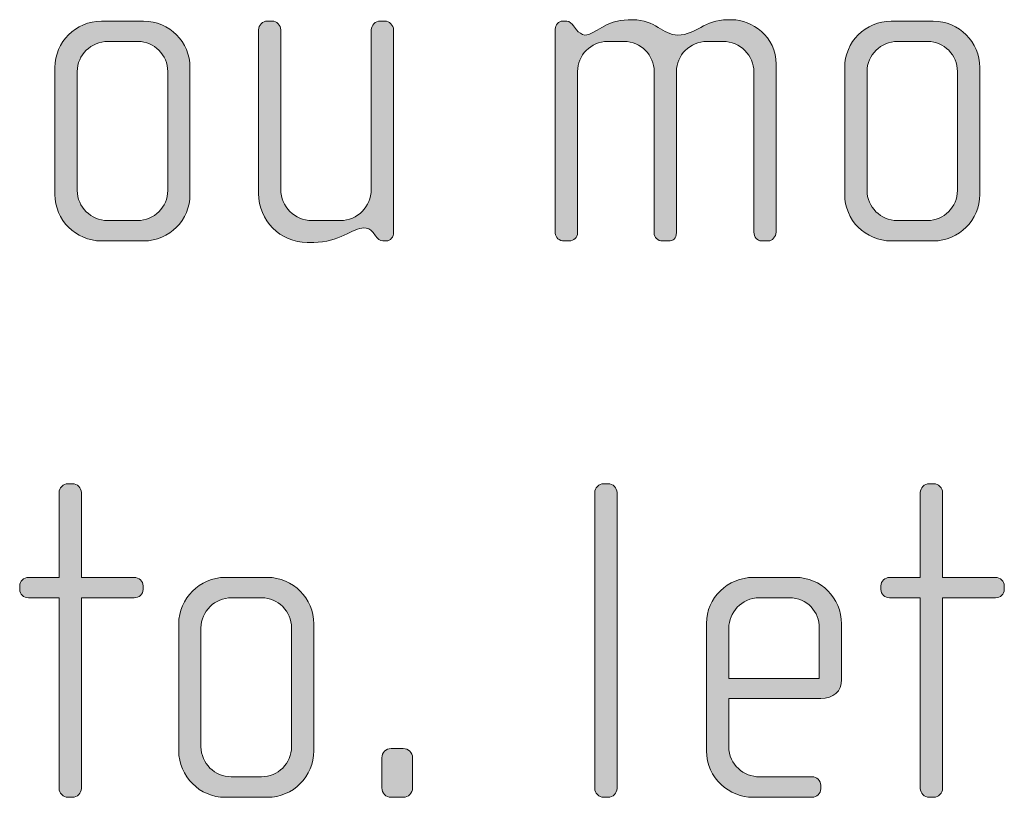
# Model space of a CAD drawing. Units: inches. Extents: x 27 to 184, y -291 to -21.
# Drawn here: x 163 to 169, y -260 to -256 of the extents above; entities that cross this region are included whole.
import ezdxf

# ---------------------------------------------------------------- set-up
doc = ezdxf.new("R2010")
doc.units = ezdxf.units.IN
doc.header["$MEASUREMENT"] = 0
doc.layers.add('Layer 1', color=7, linetype='Continuous')

msp = doc.modelspace()

# ---------------------------------------------------------------- hatches: boundary and pattern name
at = {"layer": 'Layer 1'}
h = msp.add_hatch(color=250, dxfattribs=at)
h.dxf.hatch_style = 2
edge = h.paths.add_edge_path()
edge.add_spline(control_points=[(163.996, -257.0115), (163.996, -257.0115), (163.771, -257.0115), (163.771, -257.0115), (163.6353, -257.0115), (163.524, -256.9003), (163.524, -256.7645), (163.524, -256.7645), (163.524, -256.0879), (163.524, -256.0879), (163.524, -255.9515), (163.6353, -255.8405), (163.771, -255.8405), (163.771, -255.8405), (163.996, -255.8405), (163.996, -255.8405), (164.1341, -255.8405), (164.243, -255.9515), (164.243, -256.0879), (164.243, -256.0879), (164.243, -256.7645), (164.243, -256.7645), (164.243, -256.9003), (164.1341, -257.0115), (163.996, -257.0115)], knot_values=[0, 0, 0, 0, 1, 1, 1, 2, 2, 2, 3, 3, 3, 4, 4, 4, 5, 5, 5, 6, 6, 6, 7, 7, 7, 8, 8, 8, 8], degree=3, periodic=1)
edge = h.paths.add_edge_path()
edge.add_spline(control_points=[(164.1245, -256.1096), (164.1245, -256.0207), (164.0528, -255.9491), (163.9663, -255.9491), (163.9663, -255.9491), (163.8058, -255.9491), (163.8058, -255.9491), (163.7166, -255.9491), (163.6428, -256.0207), (163.6428, -256.1096), (163.6428, -256.1096), (163.6428, -256.7425), (163.6428, -256.7425), (163.6428, -256.831), (163.7166, -256.9027), (163.803, -256.9027), (163.803, -256.9027), (163.9639, -256.9027), (163.9639, -256.9027), (164.0528, -256.9027), (164.1245, -256.831), (164.1245, -256.7425), (164.1245, -256.7425), (164.1245, -256.1096), (164.1245, -256.1096)], knot_values=[0, 0, 0, 0, 1, 1, 1, 2, 2, 2, 3, 3, 3, 4, 4, 4, 5, 5, 5, 6, 6, 6, 7, 7, 7, 8, 8, 8, 8], degree=3, periodic=1)
h = msp.add_hatch(color=250, dxfattribs=at)
h.dxf.hatch_style = 2
edge = h.paths.add_edge_path()
edge.add_spline(control_points=[(165.2875, -257.0115), (165.2875, -257.0115), (165.2703, -257.0115), (165.2703, -257.0115), (165.2531, -257.0115), (165.2431, -257.0015), (165.2307, -256.9843), (165.2307, -256.9843), (165.2183, -256.9671), (165.2183, -256.9671), (165.2035, -256.9447), (165.1862, -256.9423), (165.169, -256.9423), (165.1118, -256.9423), (165.0353, -257.0191), (164.902, -257.0191), (164.902, -257.0191), (164.8672, -257.0191), (164.8672, -257.0191), (164.7239, -257.0191), (164.6081, -256.9027), (164.6081, -256.759), (164.6081, -256.759), (164.6081, -255.8874), (164.6081, -255.8874), (164.6081, -255.8626), (164.6302, -255.8405), (164.655, -255.8405), (164.655, -255.8405), (164.6798, -255.8405), (164.6798, -255.8405), (164.7046, -255.8405), (164.7267, -255.8626), (164.7267, -255.8874), (164.7267, -255.8874), (164.7267, -256.7373), (164.7267, -256.7373), (164.7267, -256.8286), (164.8007, -256.9027), (164.892, -256.9027), (164.892, -256.9027), (165.0429, -256.9027), (165.0429, -256.9027), (165.1346, -256.9027), (165.2083, -256.8286), (165.2083, -256.7373), (165.2083, -256.7373), (165.2083, -255.8874), (165.2083, -255.8874), (165.2083, -255.8626), (165.2307, -255.8405), (165.2551, -255.8405), (165.2551, -255.8405), (165.2799, -255.8405), (165.2799, -255.8405), (165.3047, -255.8405), (165.3268, -255.8626), (165.3268, -255.8874), (165.3268, -255.8874), (165.3268, -256.9671), (165.3268, -256.9671), (165.3268, -256.9891), (165.3123, -257.0115), (165.2875, -257.0115)], knot_values=[0, 0, 0, 0, 1, 1, 1, 2, 2, 2, 3, 3, 3, 4, 4, 4, 5, 5, 5, 6, 6, 6, 7, 7, 7, 8, 8, 8, 9, 9, 9, 10, 10, 10, 11, 11, 11, 12, 12, 12, 13, 13, 13, 14, 14, 14, 15, 15, 15, 16, 16, 16, 17, 17, 17, 18, 18, 18, 19, 19, 19, 20, 20, 20, 21, 21, 21, 21], degree=3, periodic=1)
h = msp.add_hatch(color=250, dxfattribs=at)
h.dxf.hatch_style = 2
edge = h.paths.add_edge_path()
edge.add_spline(control_points=[(167.3222, -257.0115), (167.3222, -257.0115), (167.2853, -257.0115), (167.2853, -257.0115), (167.2657, -257.0115), (167.2457, -256.9922), (167.2457, -256.9643), (167.2457, -256.9643), (167.2457, -256.112), (167.2457, -256.112), (167.2457, -256.0231), (167.1741, -255.9491), (167.0804, -255.9491), (167.0804, -255.9491), (166.9963, -255.9491), (166.9963, -255.9491), (166.9047, -255.9491), (166.833, -256.0231), (166.833, -256.1096), (166.833, -256.1096), (166.833, -256.9671), (166.833, -256.9671), (166.833, -256.9995), (166.8158, -257.0115), (166.791, -257.0115), (166.791, -257.0115), (166.7593, -257.0115), (166.7593, -257.0115), (166.7345, -257.0115), (166.7145, -256.994), (166.7145, -256.9671), (166.7145, -256.9671), (166.7145, -256.1096), (166.7145, -256.1096), (166.7145, -256.0231), (166.6456, -255.9491), (166.5539, -255.9491), (166.5539, -255.9491), (166.4675, -255.9491), (166.4675, -255.9491), (166.3762, -255.9491), (166.3069, -256.0231), (166.3069, -256.1096), (166.3069, -256.1096), (166.3069, -256.9698), (166.3069, -256.9698), (166.3069, -256.9922), (166.2869, -257.0115), (166.2625, -257.0115), (166.2625, -257.0115), (166.2353, -257.0115), (166.2353, -257.0115), (166.2105, -257.0115), (166.1881, -256.994), (166.1881, -256.9698), (166.1881, -256.9698), (166.1881, -255.8826), (166.1881, -255.8826), (166.1881, -255.8605), (166.2056, -255.8405), (166.228, -255.8405), (166.228, -255.8405), (166.2501, -255.8405), (166.2501, -255.8405), (166.2625, -255.8405), (166.2773, -255.8554), (166.2845, -255.8653), (166.2845, -255.8653), (166.3018, -255.8874), (166.3018, -255.8874), (166.3121, -255.8998), (166.3293, -255.9146), (166.3462, -255.9146), (166.401, -255.9146), (166.4527, -255.833), (166.576, -255.833), (166.576, -255.833), (166.6008, -255.833), (166.6008, -255.833), (166.7221, -255.833), (166.7593, -255.9146), (166.8406, -255.9146), (166.9394, -255.9146), (166.9815, -255.833), (167.1052, -255.833), (167.1052, -255.833), (167.1296, -255.833), (167.1296, -255.833), (167.2333, -255.833), (167.3642, -255.9218), (167.3642, -256.0707), (167.3642, -256.0707), (167.3642, -256.9643), (167.3642, -256.9643), (167.3642, -256.9891), (167.3422, -257.0115), (167.3222, -257.0115)], knot_values=[0, 0, 0, 0, 1, 1, 1, 2, 2, 2, 3, 3, 3, 4, 4, 4, 5, 5, 5, 6, 6, 6, 7, 7, 7, 8, 8, 8, 9, 9, 9, 10, 10, 10, 11, 11, 11, 12, 12, 12, 13, 13, 13, 14, 14, 14, 15, 15, 15, 16, 16, 16, 17, 17, 17, 18, 18, 18, 19, 19, 19, 20, 20, 20, 21, 21, 21, 22, 22, 22, 23, 23, 23, 24, 24, 24, 25, 25, 25, 26, 26, 26, 27, 27, 27, 28, 28, 28, 29, 29, 29, 30, 30, 30, 31, 31, 31, 32, 32, 32, 32], degree=3, periodic=1)
h = msp.add_hatch(color=250, dxfattribs=at)
h.dxf.hatch_style = 2
edge = h.paths.add_edge_path()
edge.add_spline(control_points=[(168.201, -257.0115), (168.201, -257.0115), (167.9761, -257.0115), (167.9761, -257.0115), (167.8403, -257.0115), (167.7291, -256.9003), (167.7291, -256.7645), (167.7291, -256.7645), (167.7291, -256.0879), (167.7291, -256.0879), (167.7291, -255.9515), (167.8403, -255.8405), (167.9761, -255.8405), (167.9761, -255.8405), (168.201, -255.8405), (168.201, -255.8405), (168.3392, -255.8405), (168.4481, -255.9515), (168.4481, -256.0879), (168.4481, -256.0879), (168.4481, -256.7645), (168.4481, -256.7645), (168.4481, -256.9003), (168.3392, -257.0115), (168.201, -257.0115)], knot_values=[0, 0, 0, 0, 1, 1, 1, 2, 2, 2, 3, 3, 3, 4, 4, 4, 5, 5, 5, 6, 6, 6, 7, 7, 7, 8, 8, 8, 8], degree=3, periodic=1)
edge = h.paths.add_edge_path()
edge.add_spline(control_points=[(168.3295, -256.1096), (168.3295, -256.0207), (168.2579, -255.9491), (168.1714, -255.9491), (168.1714, -255.9491), (168.0109, -255.9491), (168.0109, -255.9491), (167.9216, -255.9491), (167.8479, -256.0207), (167.8479, -256.1096), (167.8479, -256.1096), (167.8479, -256.7425), (167.8479, -256.7425), (167.8479, -256.831), (167.9216, -256.9027), (168.0085, -256.9027), (168.0085, -256.9027), (168.169, -256.9027), (168.169, -256.9027), (168.2579, -256.9027), (168.3295, -256.831), (168.3295, -256.7425), (168.3295, -256.7425), (168.3295, -256.1096), (168.3295, -256.1096)], knot_values=[0, 0, 0, 0, 1, 1, 1, 2, 2, 2, 3, 3, 3, 4, 4, 4, 5, 5, 5, 6, 6, 6, 7, 7, 7, 8, 8, 8, 8], degree=3, periodic=1)
h = msp.add_hatch(color=250, dxfattribs=at)
h.dxf.hatch_style = 2
edge = h.paths.add_edge_path()
edge.add_spline(control_points=[(163.946, -258.9125), (163.946, -258.9125), (163.6645, -258.9125), (163.6645, -258.9125), (163.6645, -258.9125), (163.6645, -259.9285), (163.6645, -259.9285), (163.6645, -259.9526), (163.6421, -259.9753), (163.6177, -259.9753), (163.6177, -259.9753), (163.5929, -259.9753), (163.5929, -259.9753), (163.5681, -259.9753), (163.546, -259.9526), (163.546, -259.9285), (163.546, -259.9285), (163.546, -258.9125), (163.546, -258.9125), (163.546, -258.9125), (163.3831, -258.9125), (163.3831, -258.9125), (163.3583, -258.9125), (163.3362, -258.8929), (163.3362, -258.8681), (163.3362, -258.8681), (163.3362, -258.8485), (163.3362, -258.8485), (163.3362, -258.8236), (163.3583, -258.804), (163.3831, -258.804), (163.3831, -258.804), (163.546, -258.804), (163.546, -258.804), (163.546, -258.804), (163.546, -258.352), (163.546, -258.352), (163.546, -258.3269), (163.5681, -258.3052), (163.5929, -258.3052), (163.5929, -258.3052), (163.6177, -258.3052), (163.6177, -258.3052), (163.6421, -258.3052), (163.6645, -258.3269), (163.6645, -258.352), (163.6645, -258.352), (163.6645, -258.804), (163.6645, -258.804), (163.6645, -258.804), (163.946, -258.804), (163.946, -258.804), (163.9708, -258.804), (163.9932, -258.8236), (163.9932, -258.8485), (163.9932, -258.8485), (163.9932, -258.8681), (163.9932, -258.8681), (163.9932, -258.8929), (163.9708, -258.9125), (163.946, -258.9125)], knot_values=[0, 0, 0, 0, 1, 1, 1, 2, 2, 2, 3, 3, 3, 4, 4, 4, 5, 5, 5, 6, 6, 6, 7, 7, 7, 8, 8, 8, 9, 9, 9, 10, 10, 10, 11, 11, 11, 12, 12, 12, 13, 13, 13, 14, 14, 14, 15, 15, 15, 16, 16, 16, 17, 17, 17, 18, 18, 18, 19, 19, 19, 20, 20, 20, 20], degree=3, periodic=1)
h = msp.add_hatch(color=250, dxfattribs=at)
h.dxf.hatch_style = 2
edge = h.paths.add_edge_path()
edge.add_spline(control_points=[(166.4699, -259.9753), (166.4699, -259.9753), (166.4451, -259.9753), (166.4451, -259.9753), (166.4203, -259.9753), (166.3982, -259.9526), (166.3982, -259.9285), (166.3982, -259.9285), (166.3982, -258.352), (166.3982, -258.352), (166.3982, -258.3269), (166.4203, -258.3052), (166.4451, -258.3052), (166.4451, -258.3052), (166.4699, -258.3052), (166.4699, -258.3052), (166.4947, -258.3052), (166.5167, -258.3269), (166.5167, -258.352), (166.5167, -258.352), (166.5167, -259.9285), (166.5167, -259.9285), (166.5167, -259.9526), (166.4947, -259.9753), (166.4699, -259.9753)], knot_values=[0, 0, 0, 0, 1, 1, 1, 2, 2, 2, 3, 3, 3, 4, 4, 4, 5, 5, 5, 6, 6, 6, 7, 7, 7, 8, 8, 8, 8], degree=3, periodic=1)
h = msp.add_hatch(color=250, dxfattribs=at)
h.dxf.hatch_style = 2
edge = h.paths.add_edge_path()
edge.add_spline(control_points=[(168.5321, -258.9125), (168.5321, -258.9125), (168.2503, -258.9125), (168.2503, -258.9125), (168.2503, -258.9125), (168.2503, -259.9285), (168.2503, -259.9285), (168.2503, -259.9526), (168.2283, -259.9753), (168.2035, -259.9753), (168.2035, -259.9753), (168.1786, -259.9753), (168.1786, -259.9753), (168.1538, -259.9753), (168.1318, -259.9526), (168.1318, -259.9285), (168.1318, -259.9285), (168.1318, -258.9125), (168.1318, -258.9125), (168.1318, -258.9125), (167.9685, -258.9125), (167.9685, -258.9125), (167.944, -258.9125), (167.9216, -258.8929), (167.9216, -258.8681), (167.9216, -258.8681), (167.9216, -258.8485), (167.9216, -258.8485), (167.9216, -258.8236), (167.944, -258.804), (167.9685, -258.804), (167.9685, -258.804), (168.1318, -258.804), (168.1318, -258.804), (168.1318, -258.804), (168.1318, -258.352), (168.1318, -258.352), (168.1318, -258.3269), (168.1538, -258.3052), (168.1786, -258.3052), (168.1786, -258.3052), (168.2035, -258.3052), (168.2035, -258.3052), (168.2283, -258.3052), (168.2503, -258.3269), (168.2503, -258.352), (168.2503, -258.352), (168.2503, -258.804), (168.2503, -258.804), (168.2503, -258.804), (168.5321, -258.804), (168.5321, -258.804), (168.5569, -258.804), (168.579, -258.8236), (168.579, -258.8485), (168.579, -258.8485), (168.579, -258.8681), (168.579, -258.8681), (168.579, -258.8929), (168.5569, -258.9125), (168.5321, -258.9125)], knot_values=[0, 0, 0, 0, 1, 1, 1, 2, 2, 2, 3, 3, 3, 4, 4, 4, 5, 5, 5, 6, 6, 6, 7, 7, 7, 8, 8, 8, 9, 9, 9, 10, 10, 10, 11, 11, 11, 12, 12, 12, 13, 13, 13, 14, 14, 14, 15, 15, 15, 16, 16, 16, 17, 17, 17, 18, 18, 18, 19, 19, 19, 20, 20, 20, 20], degree=3, periodic=1)
h = msp.add_hatch(color=250, dxfattribs=at)
h.dxf.hatch_style = 2
edge = h.paths.add_edge_path()
edge.add_spline(control_points=[(164.655, -259.9753), (164.655, -259.9753), (164.4304, -259.9753), (164.4304, -259.9753), (164.2943, -259.9753), (164.183, -259.8637), (164.183, -259.728), (164.183, -259.728), (164.183, -259.0514), (164.183, -259.0514), (164.183, -258.9149), (164.2943, -258.804), (164.4304, -258.804), (164.4304, -258.804), (164.655, -258.804), (164.655, -258.804), (164.7935, -258.804), (164.902, -258.9149), (164.902, -259.0514), (164.902, -259.0514), (164.902, -259.728), (164.902, -259.728), (164.902, -259.8637), (164.7935, -259.9753), (164.655, -259.9753)], knot_values=[0, 0, 0, 0, 1, 1, 1, 2, 2, 2, 3, 3, 3, 4, 4, 4, 5, 5, 5, 6, 6, 6, 7, 7, 7, 8, 8, 8, 8], degree=3, periodic=1)
edge = h.paths.add_edge_path()
edge.add_spline(control_points=[(164.7835, -259.0731), (164.7835, -258.9842), (164.7118, -258.9125), (164.6254, -258.9125), (164.6254, -258.9125), (164.4648, -258.9125), (164.4648, -258.9125), (164.3759, -258.9125), (164.3015, -258.9842), (164.3015, -259.0731), (164.3015, -259.0731), (164.3015, -259.7056), (164.3015, -259.7056), (164.3015, -259.7945), (164.3759, -259.8661), (164.4621, -259.8661), (164.4621, -259.8661), (164.623, -259.8661), (164.623, -259.8661), (164.7118, -259.8661), (164.7835, -259.7945), (164.7835, -259.7056), (164.7835, -259.7056), (164.7835, -259.0731), (164.7835, -259.0731)], knot_values=[0, 0, 0, 0, 1, 1, 1, 2, 2, 2, 3, 3, 3, 4, 4, 4, 5, 5, 5, 6, 6, 6, 7, 7, 7, 8, 8, 8, 8], degree=3, periodic=1)
h = msp.add_hatch(color=250, dxfattribs=at)
h.dxf.hatch_style = 2
edge = h.paths.add_edge_path()
edge.add_spline(control_points=[(167.6012, -259.4486), (167.6012, -259.4486), (167.112, -259.4486), (167.112, -259.4486), (167.112, -259.4486), (167.112, -259.7032), (167.112, -259.7032), (167.112, -259.8045), (167.1934, -259.8661), (167.275, -259.8661), (167.275, -259.8661), (167.5541, -259.8661), (167.5541, -259.8661), (167.5813, -259.8661), (167.6012, -259.8865), (167.6012, -259.9113), (167.6012, -259.9113), (167.6012, -259.9306), (167.6012, -259.9306), (167.6012, -259.9554), (167.5813, -259.9753), (167.5541, -259.9753), (167.5541, -259.9753), (167.2402, -259.9753), (167.2402, -259.9753), (167.1169, -259.9753), (166.9932, -259.8761), (166.9932, -259.728), (166.9932, -259.728), (166.9932, -259.0486), (166.9932, -259.0486), (166.9932, -258.9125), (167.1069, -258.804), (167.2426, -258.804), (167.2426, -258.804), (167.4676, -258.804), (167.4676, -258.804), (167.6012, -258.804), (167.7122, -258.9125), (167.7122, -259.0514), (167.7122, -259.0514), (167.7122, -259.3473), (167.7122, -259.3473), (167.7122, -259.4117), (167.6702, -259.4486), (167.6012, -259.4486)], knot_values=[0, 0, 0, 0, 1, 1, 1, 2, 2, 2, 3, 3, 3, 4, 4, 4, 5, 5, 5, 6, 6, 6, 7, 7, 7, 8, 8, 8, 9, 9, 9, 10, 10, 10, 11, 11, 11, 12, 12, 12, 13, 13, 13, 14, 14, 14, 15, 15, 15, 15], degree=3, periodic=1)
edge = h.paths.add_edge_path()
edge.add_spline(control_points=[(167.5937, -259.0731), (167.5937, -258.989), (167.5317, -258.9125), (167.4331, -258.9125), (167.4331, -258.9125), (167.275, -258.9125), (167.275, -258.9125), (167.1785, -258.9125), (167.112, -258.9942), (167.112, -259.0731), (167.112, -259.0731), (167.112, -259.3425), (167.112, -259.3425), (167.112, -259.3425), (167.5937, -259.3425), (167.5937, -259.3425), (167.5937, -259.3425), (167.5937, -259.0731), (167.5937, -259.0731)], knot_values=[0, 0, 0, 0, 1, 1, 1, 2, 2, 2, 3, 3, 3, 4, 4, 4, 5, 5, 5, 6, 6, 6, 6], degree=3, periodic=1)
h = msp.add_hatch(color=250, dxfattribs=at)
h.dxf.hatch_style = 2
edge = h.paths.add_edge_path()
edge.add_spline(control_points=[(165.3785, -259.9753), (165.3785, -259.9753), (165.3144, -259.9753), (165.3144, -259.9753), (165.2868, -259.9753), (165.2648, -259.9526), (165.2648, -259.9257), (165.2648, -259.9257), (165.2648, -259.7648), (165.2648, -259.7648), (165.2648, -259.738), (165.2868, -259.7156), (165.3144, -259.7156), (165.3144, -259.7156), (165.3785, -259.7156), (165.3785, -259.7156), (165.4057, -259.7156), (165.4281, -259.738), (165.4281, -259.7648), (165.4281, -259.7648), (165.4281, -259.9257), (165.4281, -259.9257), (165.4281, -259.9526), (165.4057, -259.9753), (165.3785, -259.9753)], knot_values=[0, 0, 0, 0, 1, 1, 1, 2, 2, 2, 3, 3, 3, 4, 4, 4, 5, 5, 5, 6, 6, 6, 7, 7, 7, 8, 8, 8, 8], degree=3, periodic=1)

# ---------------------------------------------------------------- linework, layer by layer
at = {"layer": 'Layer 1', "lineweight": 0}
for points, knots in [([(163.996, -257.0115), (163.996, -257.0115), (163.771, -257.0115), (163.771, -257.0115), (163.6353, -257.0115), (163.524, -256.9003), (163.524, -256.7645), (163.524, -256.7645), (163.524, -256.0879), (163.524, -256.0879), (163.524, -255.9515), (163.6353, -255.8405), (163.771, -255.8405), (163.771, -255.8405), (163.996, -255.8405), (163.996, -255.8405), (164.1341, -255.8405), (164.243, -255.9515), (164.243, -256.0879), (164.243, -256.0879), (164.243, -256.7645), (164.243, -256.7645), (164.243, -256.9003), (164.1341, -257.0115), (163.996, -257.0115)], [0, 0, 0, 0, 1, 1, 1, 2, 2, 2, 3, 3, 3, 4, 4, 4, 5, 5, 5, 6, 6, 6, 7, 7, 7, 8, 8, 8, 8]), ([(165.2875, -257.0115), (165.2875, -257.0115), (165.2703, -257.0115), (165.2703, -257.0115), (165.2531, -257.0115), (165.2431, -257.0015), (165.2307, -256.9843), (165.2307, -256.9843), (165.2183, -256.9671), (165.2183, -256.9671), (165.2035, -256.9447), (165.1862, -256.9423), (165.169, -256.9423), (165.1118, -256.9423), (165.0353, -257.0191), (164.902, -257.0191), (164.902, -257.0191), (164.8672, -257.0191), (164.8672, -257.0191), (164.7239, -257.0191), (164.6081, -256.9027), (164.6081, -256.759), (164.6081, -256.759), (164.6081, -255.8874), (164.6081, -255.8874), (164.6081, -255.8626), (164.6302, -255.8405), (164.655, -255.8405), (164.655, -255.8405), (164.6798, -255.8405), (164.6798, -255.8405), (164.7046, -255.8405), (164.7267, -255.8626), (164.7267, -255.8874), (164.7267, -255.8874), (164.7267, -256.7373), (164.7267, -256.7373), (164.7267, -256.8286), (164.8007, -256.9027), (164.892, -256.9027), (164.892, -256.9027), (165.0429, -256.9027), (165.0429, -256.9027), (165.1346, -256.9027), (165.2083, -256.8286), (165.2083, -256.7373), (165.2083, -256.7373), (165.2083, -255.8874), (165.2083, -255.8874), (165.2083, -255.8626), (165.2307, -255.8405), (165.2551, -255.8405), (165.2551, -255.8405), (165.2799, -255.8405), (165.2799, -255.8405), (165.3047, -255.8405), (165.3268, -255.8626), (165.3268, -255.8874), (165.3268, -255.8874), (165.3268, -256.9671), (165.3268, -256.9671), (165.3268, -256.9891), (165.3123, -257.0115), (165.2875, -257.0115)], [0, 0, 0, 0, 1, 1, 1, 2, 2, 2, 3, 3, 3, 4, 4, 4, 5, 5, 5, 6, 6, 6, 7, 7, 7, 8, 8, 8, 9, 9, 9, 10, 10, 10, 11, 11, 11, 12, 12, 12, 13, 13, 13, 14, 14, 14, 15, 15, 15, 16, 16, 16, 17, 17, 17, 18, 18, 18, 19, 19, 19, 20, 20, 20, 21, 21, 21, 21]), ([(167.3222, -257.0115), (167.3222, -257.0115), (167.2853, -257.0115), (167.2853, -257.0115), (167.2657, -257.0115), (167.2457, -256.9922), (167.2457, -256.9643), (167.2457, -256.9643), (167.2457, -256.112), (167.2457, -256.112), (167.2457, -256.0231), (167.1741, -255.9491), (167.0804, -255.9491), (167.0804, -255.9491), (166.9963, -255.9491), (166.9963, -255.9491), (166.9047, -255.9491), (166.833, -256.0231), (166.833, -256.1096), (166.833, -256.1096), (166.833, -256.9671), (166.833, -256.9671), (166.833, -256.9995), (166.8158, -257.0115), (166.791, -257.0115), (166.791, -257.0115), (166.7593, -257.0115), (166.7593, -257.0115), (166.7345, -257.0115), (166.7145, -256.994), (166.7145, -256.9671), (166.7145, -256.9671), (166.7145, -256.1096), (166.7145, -256.1096), (166.7145, -256.0231), (166.6456, -255.9491), (166.5539, -255.9491), (166.5539, -255.9491), (166.4675, -255.9491), (166.4675, -255.9491), (166.3762, -255.9491), (166.3069, -256.0231), (166.3069, -256.1096), (166.3069, -256.1096), (166.3069, -256.9698), (166.3069, -256.9698), (166.3069, -256.9922), (166.2869, -257.0115), (166.2625, -257.0115), (166.2625, -257.0115), (166.2353, -257.0115), (166.2353, -257.0115), (166.2105, -257.0115), (166.1881, -256.994), (166.1881, -256.9698), (166.1881, -256.9698), (166.1881, -255.8826), (166.1881, -255.8826), (166.1881, -255.8605), (166.2056, -255.8405), (166.228, -255.8405), (166.228, -255.8405), (166.2501, -255.8405), (166.2501, -255.8405), (166.2625, -255.8405), (166.2773, -255.8554), (166.2845, -255.8653), (166.2845, -255.8653), (166.3018, -255.8874), (166.3018, -255.8874), (166.3121, -255.8998), (166.3293, -255.9146), (166.3462, -255.9146), (166.401, -255.9146), (166.4527, -255.833), (166.576, -255.833), (166.576, -255.833), (166.6008, -255.833), (166.6008, -255.833), (166.7221, -255.833), (166.7593, -255.9146), (166.8406, -255.9146), (166.9394, -255.9146), (166.9815, -255.833), (167.1052, -255.833), (167.1052, -255.833), (167.1296, -255.833), (167.1296, -255.833), (167.2333, -255.833), (167.3642, -255.9218), (167.3642, -256.0707), (167.3642, -256.0707), (167.3642, -256.9643), (167.3642, -256.9643), (167.3642, -256.9891), (167.3422, -257.0115), (167.3222, -257.0115)], [0, 0, 0, 0, 1, 1, 1, 2, 2, 2, 3, 3, 3, 4, 4, 4, 5, 5, 5, 6, 6, 6, 7, 7, 7, 8, 8, 8, 9, 9, 9, 10, 10, 10, 11, 11, 11, 12, 12, 12, 13, 13, 13, 14, 14, 14, 15, 15, 15, 16, 16, 16, 17, 17, 17, 18, 18, 18, 19, 19, 19, 20, 20, 20, 21, 21, 21, 22, 22, 22, 23, 23, 23, 24, 24, 24, 25, 25, 25, 26, 26, 26, 27, 27, 27, 28, 28, 28, 29, 29, 29, 30, 30, 30, 31, 31, 31, 32, 32, 32, 32]), ([(168.201, -257.0115), (168.201, -257.0115), (167.9761, -257.0115), (167.9761, -257.0115), (167.8403, -257.0115), (167.7291, -256.9003), (167.7291, -256.7645), (167.7291, -256.7645), (167.7291, -256.0879), (167.7291, -256.0879), (167.7291, -255.9515), (167.8403, -255.8405), (167.9761, -255.8405), (167.9761, -255.8405), (168.201, -255.8405), (168.201, -255.8405), (168.3392, -255.8405), (168.4481, -255.9515), (168.4481, -256.0879), (168.4481, -256.0879), (168.4481, -256.7645), (168.4481, -256.7645), (168.4481, -256.9003), (168.3392, -257.0115), (168.201, -257.0115)], [0, 0, 0, 0, 1, 1, 1, 2, 2, 2, 3, 3, 3, 4, 4, 4, 5, 5, 5, 6, 6, 6, 7, 7, 7, 8, 8, 8, 8]), ([(164.1245, -256.1096), (164.1245, -256.0207), (164.0528, -255.9491), (163.9663, -255.9491), (163.9663, -255.9491), (163.8058, -255.9491), (163.8058, -255.9491), (163.7166, -255.9491), (163.6428, -256.0207), (163.6428, -256.1096), (163.6428, -256.1096), (163.6428, -256.7425), (163.6428, -256.7425), (163.6428, -256.831), (163.7166, -256.9027), (163.803, -256.9027), (163.803, -256.9027), (163.9639, -256.9027), (163.9639, -256.9027), (164.0528, -256.9027), (164.1245, -256.831), (164.1245, -256.7425), (164.1245, -256.7425), (164.1245, -256.1096), (164.1245, -256.1096)], [0, 0, 0, 0, 1, 1, 1, 2, 2, 2, 3, 3, 3, 4, 4, 4, 5, 5, 5, 6, 6, 6, 7, 7, 7, 8, 8, 8, 8]), ([(168.3295, -256.1096), (168.3295, -256.0207), (168.2579, -255.9491), (168.1714, -255.9491), (168.1714, -255.9491), (168.0109, -255.9491), (168.0109, -255.9491), (167.9216, -255.9491), (167.8479, -256.0207), (167.8479, -256.1096), (167.8479, -256.1096), (167.8479, -256.7425), (167.8479, -256.7425), (167.8479, -256.831), (167.9216, -256.9027), (168.0085, -256.9027), (168.0085, -256.9027), (168.169, -256.9027), (168.169, -256.9027), (168.2579, -256.9027), (168.3295, -256.831), (168.3295, -256.7425), (168.3295, -256.7425), (168.3295, -256.1096), (168.3295, -256.1096)], [0, 0, 0, 0, 1, 1, 1, 2, 2, 2, 3, 3, 3, 4, 4, 4, 5, 5, 5, 6, 6, 6, 7, 7, 7, 8, 8, 8, 8]), ([(163.946, -258.9125), (163.946, -258.9125), (163.6645, -258.9125), (163.6645, -258.9125), (163.6645, -258.9125), (163.6645, -259.9285), (163.6645, -259.9285), (163.6645, -259.9526), (163.6421, -259.9753), (163.6177, -259.9753), (163.6177, -259.9753), (163.5929, -259.9753), (163.5929, -259.9753), (163.5681, -259.9753), (163.546, -259.9526), (163.546, -259.9285), (163.546, -259.9285), (163.546, -258.9125), (163.546, -258.9125), (163.546, -258.9125), (163.3831, -258.9125), (163.3831, -258.9125), (163.3583, -258.9125), (163.3362, -258.8929), (163.3362, -258.8681), (163.3362, -258.8681), (163.3362, -258.8485), (163.3362, -258.8485), (163.3362, -258.8236), (163.3583, -258.804), (163.3831, -258.804), (163.3831, -258.804), (163.546, -258.804), (163.546, -258.804), (163.546, -258.804), (163.546, -258.352), (163.546, -258.352), (163.546, -258.3269), (163.5681, -258.3052), (163.5929, -258.3052), (163.5929, -258.3052), (163.6177, -258.3052), (163.6177, -258.3052), (163.6421, -258.3052), (163.6645, -258.3269), (163.6645, -258.352), (163.6645, -258.352), (163.6645, -258.804), (163.6645, -258.804), (163.6645, -258.804), (163.946, -258.804), (163.946, -258.804), (163.9708, -258.804), (163.9932, -258.8236), (163.9932, -258.8485), (163.9932, -258.8485), (163.9932, -258.8681), (163.9932, -258.8681), (163.9932, -258.8929), (163.9708, -258.9125), (163.946, -258.9125)], [0, 0, 0, 0, 1, 1, 1, 2, 2, 2, 3, 3, 3, 4, 4, 4, 5, 5, 5, 6, 6, 6, 7, 7, 7, 8, 8, 8, 9, 9, 9, 10, 10, 10, 11, 11, 11, 12, 12, 12, 13, 13, 13, 14, 14, 14, 15, 15, 15, 16, 16, 16, 17, 17, 17, 18, 18, 18, 19, 19, 19, 20, 20, 20, 20]), ([(166.4699, -259.9753), (166.4699, -259.9753), (166.4451, -259.9753), (166.4451, -259.9753), (166.4203, -259.9753), (166.3982, -259.9526), (166.3982, -259.9285), (166.3982, -259.9285), (166.3982, -258.352), (166.3982, -258.352), (166.3982, -258.3269), (166.4203, -258.3052), (166.4451, -258.3052), (166.4451, -258.3052), (166.4699, -258.3052), (166.4699, -258.3052), (166.4947, -258.3052), (166.5167, -258.3269), (166.5167, -258.352), (166.5167, -258.352), (166.5167, -259.9285), (166.5167, -259.9285), (166.5167, -259.9526), (166.4947, -259.9753), (166.4699, -259.9753)], [0, 0, 0, 0, 1, 1, 1, 2, 2, 2, 3, 3, 3, 4, 4, 4, 5, 5, 5, 6, 6, 6, 7, 7, 7, 8, 8, 8, 8]), ([(168.5321, -258.9125), (168.5321, -258.9125), (168.2503, -258.9125), (168.2503, -258.9125), (168.2503, -258.9125), (168.2503, -259.9285), (168.2503, -259.9285), (168.2503, -259.9526), (168.2283, -259.9753), (168.2035, -259.9753), (168.2035, -259.9753), (168.1786, -259.9753), (168.1786, -259.9753), (168.1538, -259.9753), (168.1318, -259.9526), (168.1318, -259.9285), (168.1318, -259.9285), (168.1318, -258.9125), (168.1318, -258.9125), (168.1318, -258.9125), (167.9685, -258.9125), (167.9685, -258.9125), (167.944, -258.9125), (167.9216, -258.8929), (167.9216, -258.8681), (167.9216, -258.8681), (167.9216, -258.8485), (167.9216, -258.8485), (167.9216, -258.8236), (167.944, -258.804), (167.9685, -258.804), (167.9685, -258.804), (168.1318, -258.804), (168.1318, -258.804), (168.1318, -258.804), (168.1318, -258.352), (168.1318, -258.352), (168.1318, -258.3269), (168.1538, -258.3052), (168.1786, -258.3052), (168.1786, -258.3052), (168.2035, -258.3052), (168.2035, -258.3052), (168.2283, -258.3052), (168.2503, -258.3269), (168.2503, -258.352), (168.2503, -258.352), (168.2503, -258.804), (168.2503, -258.804), (168.2503, -258.804), (168.5321, -258.804), (168.5321, -258.804), (168.5569, -258.804), (168.579, -258.8236), (168.579, -258.8485), (168.579, -258.8485), (168.579, -258.8681), (168.579, -258.8681), (168.579, -258.8929), (168.5569, -258.9125), (168.5321, -258.9125)], [0, 0, 0, 0, 1, 1, 1, 2, 2, 2, 3, 3, 3, 4, 4, 4, 5, 5, 5, 6, 6, 6, 7, 7, 7, 8, 8, 8, 9, 9, 9, 10, 10, 10, 11, 11, 11, 12, 12, 12, 13, 13, 13, 14, 14, 14, 15, 15, 15, 16, 16, 16, 17, 17, 17, 18, 18, 18, 19, 19, 19, 20, 20, 20, 20]), ([(164.655, -259.9753), (164.655, -259.9753), (164.4304, -259.9753), (164.4304, -259.9753), (164.2943, -259.9753), (164.183, -259.8637), (164.183, -259.728), (164.183, -259.728), (164.183, -259.0514), (164.183, -259.0514), (164.183, -258.9149), (164.2943, -258.804), (164.4304, -258.804), (164.4304, -258.804), (164.655, -258.804), (164.655, -258.804), (164.7935, -258.804), (164.902, -258.9149), (164.902, -259.0514), (164.902, -259.0514), (164.902, -259.728), (164.902, -259.728), (164.902, -259.8637), (164.7935, -259.9753), (164.655, -259.9753)], [0, 0, 0, 0, 1, 1, 1, 2, 2, 2, 3, 3, 3, 4, 4, 4, 5, 5, 5, 6, 6, 6, 7, 7, 7, 8, 8, 8, 8]), ([(167.6012, -259.4486), (167.6012, -259.4486), (167.112, -259.4486), (167.112, -259.4486), (167.112, -259.4486), (167.112, -259.7032), (167.112, -259.7032), (167.112, -259.8045), (167.1934, -259.8661), (167.275, -259.8661), (167.275, -259.8661), (167.5541, -259.8661), (167.5541, -259.8661), (167.5813, -259.8661), (167.6012, -259.8865), (167.6012, -259.9113), (167.6012, -259.9113), (167.6012, -259.9306), (167.6012, -259.9306), (167.6012, -259.9554), (167.5813, -259.9753), (167.5541, -259.9753), (167.5541, -259.9753), (167.2402, -259.9753), (167.2402, -259.9753), (167.1169, -259.9753), (166.9932, -259.8761), (166.9932, -259.728), (166.9932, -259.728), (166.9932, -259.0486), (166.9932, -259.0486), (166.9932, -258.9125), (167.1069, -258.804), (167.2426, -258.804), (167.2426, -258.804), (167.4676, -258.804), (167.4676, -258.804), (167.6012, -258.804), (167.7122, -258.9125), (167.7122, -259.0514), (167.7122, -259.0514), (167.7122, -259.3473), (167.7122, -259.3473), (167.7122, -259.4117), (167.6702, -259.4486), (167.6012, -259.4486)], [0, 0, 0, 0, 1, 1, 1, 2, 2, 2, 3, 3, 3, 4, 4, 4, 5, 5, 5, 6, 6, 6, 7, 7, 7, 8, 8, 8, 9, 9, 9, 10, 10, 10, 11, 11, 11, 12, 12, 12, 13, 13, 13, 14, 14, 14, 15, 15, 15, 15]), ([(164.7835, -259.0731), (164.7835, -258.9842), (164.7118, -258.9125), (164.6254, -258.9125), (164.6254, -258.9125), (164.4648, -258.9125), (164.4648, -258.9125), (164.3759, -258.9125), (164.3015, -258.9842), (164.3015, -259.0731), (164.3015, -259.0731), (164.3015, -259.7056), (164.3015, -259.7056), (164.3015, -259.7945), (164.3759, -259.8661), (164.4621, -259.8661), (164.4621, -259.8661), (164.623, -259.8661), (164.623, -259.8661), (164.7118, -259.8661), (164.7835, -259.7945), (164.7835, -259.7056), (164.7835, -259.7056), (164.7835, -259.0731), (164.7835, -259.0731)], [0, 0, 0, 0, 1, 1, 1, 2, 2, 2, 3, 3, 3, 4, 4, 4, 5, 5, 5, 6, 6, 6, 7, 7, 7, 8, 8, 8, 8]), ([(167.5937, -259.0731), (167.5937, -258.989), (167.5317, -258.9125), (167.4331, -258.9125), (167.4331, -258.9125), (167.275, -258.9125), (167.275, -258.9125), (167.1785, -258.9125), (167.112, -258.9942), (167.112, -259.0731), (167.112, -259.0731), (167.112, -259.3425), (167.112, -259.3425), (167.112, -259.3425), (167.5937, -259.3425), (167.5937, -259.3425), (167.5937, -259.3425), (167.5937, -259.0731), (167.5937, -259.0731)], [0, 0, 0, 0, 1, 1, 1, 2, 2, 2, 3, 3, 3, 4, 4, 4, 5, 5, 5, 6, 6, 6, 6]), ([(165.3785, -259.9753), (165.3785, -259.9753), (165.3144, -259.9753), (165.3144, -259.9753), (165.2868, -259.9753), (165.2648, -259.9526), (165.2648, -259.9257), (165.2648, -259.9257), (165.2648, -259.7648), (165.2648, -259.7648), (165.2648, -259.738), (165.2868, -259.7156), (165.3144, -259.7156), (165.3144, -259.7156), (165.3785, -259.7156), (165.3785, -259.7156), (165.4057, -259.7156), (165.4281, -259.738), (165.4281, -259.7648), (165.4281, -259.7648), (165.4281, -259.9257), (165.4281, -259.9257), (165.4281, -259.9526), (165.4057, -259.9753), (165.3785, -259.9753)], [0, 0, 0, 0, 1, 1, 1, 2, 2, 2, 3, 3, 3, 4, 4, 4, 5, 5, 5, 6, 6, 6, 7, 7, 7, 8, 8, 8, 8])]:
    msp.add_open_spline(points, degree=3, knots=knots, dxfattribs=at)

doc.saveas('drawing.dxf')
